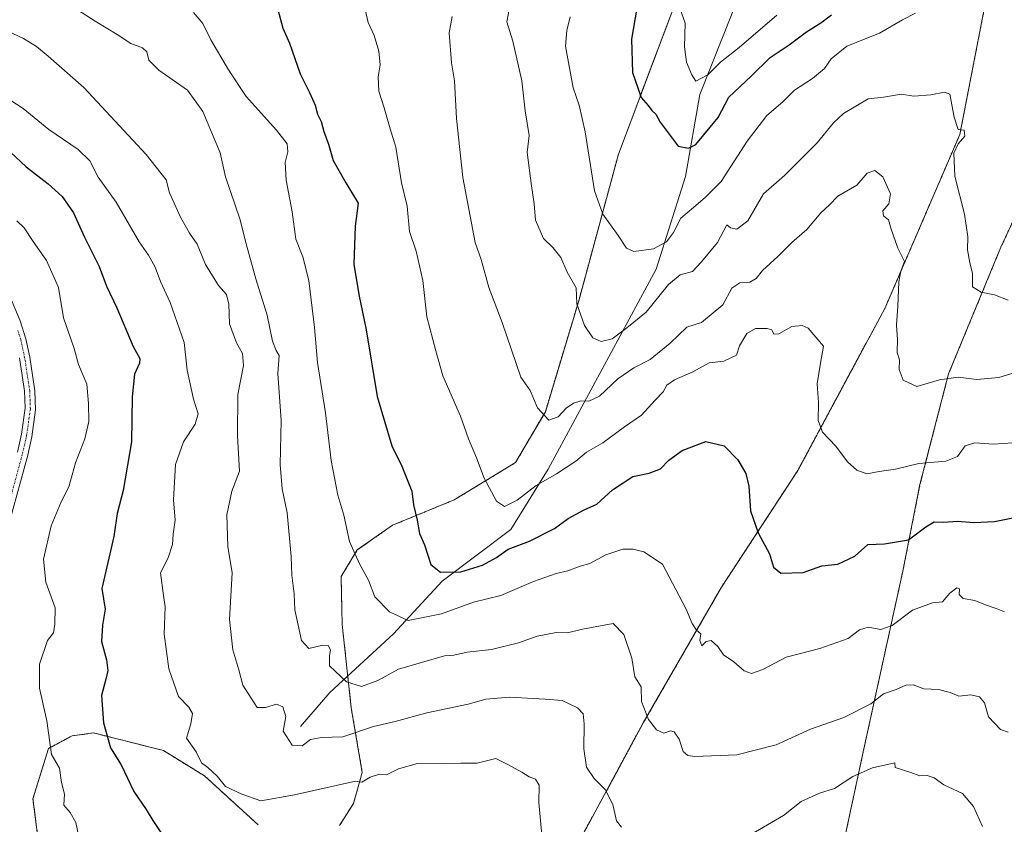
# Model space of a CAD drawing. Units: metres. Extents: x 631755 to 635233, y 4706547 to 4708926.
# Drawn here: x 632146 to 632408, y 4707807 to 4708021 of the extents above; entities that cross this region are included whole.
import ezdxf

# ---------------------------------------------------------------- set-up
doc = ezdxf.new("R2010")
doc.units = ezdxf.units.M
doc.header["$MEASUREMENT"] = 0
doc.linetypes.add('TRAZO_Y_PUNTO', pattern=[1, 0.5, -0.25, 0, -0.25])
doc.linetypes.add('TRAZOS', pattern=[0.75, 0.5, -0.25])
for name, color, linetype, lineweight in [('Arbolado forestal', 92, 'TRAZOS', 0), ('Arbolado forestal CxS', 92, 'Continuous', 0), ('Camino', 19, 'Continuous', 0), ('Camino Cxs', 19, 'Continuous', 0), ('Camino eje', 39, 'TRAZO_Y_PUNTO', 13), ('Corriente natural lineal', 142, 'Continuous', 13), ('Curva de nivel maestra', 36, 'Continuous', 30), ('Curva de nivel normal', 36, 'Continuous', 0)]:
    doc.layers.add(name, color=color, linetype=linetype, lineweight=lineweight)

# ---------------------------------------------------------------- blocks, each defined once
blk = doc.blocks.new('*U185')
at = {"layer": 'Curva de nivel normal', "color": 36, "linetype": 'Continuous', "lineweight": 0}
blk.add_polyline3d([(632237.9, 4708024.1, 570), (632238.78, 4708020.28, 570), (632240.31, 4708016.87, 570), (632241.55, 4708012.64, 570), (632241.97, 4708009.05, 570), (632241.44, 4708005.88, 570), (632241.55, 4708002.09, 570), (632243.05, 4707997.64, 570), (632244.58, 4707992.03, 570), (632246.07, 4707987.16, 570), (632247.64, 4707977.7, 570), (632249.09, 4707971.46, 570), (632249.72, 4707964.78, 570), (632251.49, 4707959.53, 570), (632253.28, 4707951.78, 570), (632254.38, 4707942.09, 570), (632256.71, 4707933.09, 570), (632258.61, 4707926.42, 570), (632263.25, 4707915.71, 570), (632265.38, 4707909.64, 570), (632267.58, 4707904.65, 570), (632269.55, 4707899.25, 570), (632272.83, 4707893.08, 570), (632274.94, 4707891.64, 570), (632278.33, 4707893.34, 570), (632283.36, 4707897.26, 570), (632288.82, 4707900.35, 570), (632293.91, 4707903.76, 570), (632296.75, 4707906.09, 570), (632301.09, 4707908.64, 570), (632306.91, 4707912.85, 570), (632311.36, 4707915.91, 570), (632315.03, 4707919.98, 570), (632317.14, 4707922.16, 570), (632318.14, 4707923.94, 570), (632320.14, 4707925.37, 570), (632325.03, 4707927.5, 570), (632329.33, 4707929.84, 570), (632333.23, 4707930.32, 570), (632336.6, 4707931.9, 570), (632337.45, 4707934.4, 570), (632339.38, 4707937.68, 570), (632341.71, 4707938.98, 570), (632344.82, 4707939, 570), (632346.05, 4707938.6, 570), (632346.57, 4707937.46, 570), (632347.88, 4707937.57, 570), (632351.36, 4707939.49, 570), (632354.12, 4707939.76, 570), (632355.66, 4707939.1, 570), (632359.79, 4707934.32, 570), (632358.92, 4707929.73, 570), (632358.09, 4707924.31, 570), (632358.44, 4707919.3, 570), (632358.36, 4707914.56, 570), (632359.48, 4707911.41, 570), (632362.99, 4707907.72, 570), (632366.16, 4707903.56, 570), (632368.57, 4707901.3, 570), (632371.29, 4707900.35, 570), (632374.54, 4707900.94, 570), (632378.85, 4707901.58, 570), (632385.1, 4707903.08, 570), (632392.25, 4707903.7, 570), (632395.36, 4707904.99, 570), (632397.36, 4707907.78, 570), (632399.99, 4707908.62, 570), (632404.89, 4707908.21, 570), (632410.04, 4707908.6, 570)], dxfattribs=at)
blk = doc.blocks.new('*U187')
at = {"layer": 'Curva de nivel normal', "color": 36, "linetype": 'Continuous', "lineweight": 0}
for points in [[(632143.05, 4708018.04, 590), (632147.21, 4708016.08, 590), (632150.59, 4708013.91, 590), (632153.71, 4708011.39, 590), (632163.19, 4708003.05, 590), (632179.76, 4707985.26, 590), (632185.08, 4707978.49, 590), (632186, 4707975.07, 590), (632188.85, 4707968.59, 590), (632191.24, 4707964.31, 590), (632193.33, 4707961.4, 590), (632195.52, 4707956, 590), (632198.97, 4707950.4, 590), (632201.1, 4707948, 590), (632201.69, 4707945.44, 590), (632201.9, 4707940.22, 590), (632203.75, 4707935.16, 590), (632205.4, 4707932.34, 590), (632205.67, 4707929.13, 590), (632204.12, 4707921.42, 590), (632204.05, 4707910.42, 590), (632204.56, 4707901.09, 590), (632202.51, 4707895.76, 590), (632201.24, 4707889.42, 590), (632201.45, 4707881.09, 590), (632202.63, 4707874.08, 590), (632201.88, 4707861.62, 590), (632202.78, 4707853.63, 590), (632204.35, 4707848.3, 590), (632205.42, 4707844.18, 590), (632207.63, 4707840.75, 590), (632209.24, 4707838.3, 590), (632211.51, 4707838.24, 590), (632214.44, 4707839.16, 590), (632216.1, 4707838.47, 590), (632216.89, 4707835.87, 590), (632216.19, 4707831.97, 590), (632218.57, 4707828.26, 590), (632221.25, 4707828.06, 590), (632223.46, 4707829.79, 590), (632226.32, 4707830.32, 590), (632232.05, 4707830.5, 590), (632240.19, 4707833.18, 590), (632245.96, 4707834.5, 590), (632254.35, 4707836.86, 590), (632265.35, 4707839.18, 590), (632270.02, 4707840.44, 590), (632276.35, 4707840.97, 590), (632285.77, 4707840.44, 590), (632290.34, 4707840.09, 590), (632294.41, 4707838.14, 590), (632295.86, 4707836.59, 590), (632296.19, 4707833.92, 590), (632296.04, 4707827.24, 590), (632296.78, 4707822.37, 590), (632298.83, 4707819.36, 590), (632301.73, 4707816.46, 590), (632303.73, 4707812.46, 590), (632304.78, 4707808.17, 590), (632306.1, 4707806.5, 590)], [(632340.59, 4707804.59, 590), (632349.09, 4707809.6, 590), (632353.84, 4707813.32, 590), (632358.7, 4707815.48, 590), (632362.69, 4707816.73, 590), (632367.54, 4707819.94, 590), (632372.81, 4707822.26, 590), (632378.68, 4707823.56, 590), (632378.78, 4707822.35, 590), (632382.96, 4707821.02, 590), (632385.36, 4707820.12, 590), (632387.32, 4707820.16, 590), (632389.14, 4707819.57, 590), (632391.75, 4707817.71, 590), (632396.69, 4707815.39, 590), (632399.62, 4707811.92, 590), (632401.96, 4707806.68, 590)]]:
    blk.add_polyline3d(points, dxfattribs=at)
blk = doc.blocks.new('*U189')
at = {"layer": 'Curva de nivel normal', "color": 36, "linetype": 'Continuous', "lineweight": 0}
blk.add_polyline3d([(632139.89, 4708002.09, 595), (632147.04, 4707997.45, 595), (632153.89, 4707991.9, 595), (632161.72, 4707986.57, 595), (632164.79, 4707983.57, 595), (632167, 4707979.18, 595), (632171.76, 4707972.52, 595), (632177.93, 4707962.01, 595), (632180.38, 4707958.46, 595), (632182.16, 4707955.24, 595), (632183.57, 4707951.49, 595), (632186.1, 4707945.88, 595), (632189.82, 4707935.24, 595), (632190.7, 4707927.94, 595), (632192.37, 4707920.18, 595), (632193.57, 4707916.28, 595), (632192.79, 4707913.54, 595), (632189.69, 4707908.89, 595), (632187.59, 4707902.87, 595), (632187.07, 4707893.42, 595), (632187.46, 4707888.09, 595), (632186.92, 4707884.37, 595), (632186.79, 4707881.54, 595), (632185.6, 4707878.04, 595), (632183.58, 4707874.09, 595), (632184.35, 4707868.06, 595), (632184.84, 4707864.99, 595), (632184.53, 4707857.76, 595), (632185.79, 4707848.58, 595), (632188.36, 4707841.15, 595), (632191.07, 4707838.32, 595), (632192.05, 4707836.64, 595), (632191.67, 4707833.88, 595), (632190.52, 4707830.12, 595), (632193.07, 4707826.46, 595), (632194.47, 4707823.53, 595), (632196.18, 4707822.33, 595), (632198.62, 4707820, 595), (632200.87, 4707817.24, 595), (632205.17, 4707815.22, 595), (632210.22, 4707813.42, 595), (632219.22, 4707815.04, 595), (632235.35, 4707818.66, 595), (632237.05, 4707818.45, 595), (632239.29, 4707819.75, 595), (632241.79, 4707820.51, 595), (632243.67, 4707820.36, 595), (632246.85, 4707822, 595), (632251.89, 4707823.42, 595), (632258.68, 4707823.26, 595), (632263.35, 4707823.47, 595), (632267.68, 4707823.48, 595), (632272.68, 4707824.67, 595), (632275.83, 4707823.14, 595), (632279.6, 4707821.09, 595), (632281.5, 4707819.8, 595), (632283.22, 4707819.19, 595), (632284.23, 4707817.63, 595), (632284.12, 4707813.04, 595), (632284.94, 4707804.41, 595)], dxfattribs=at)
blk = doc.blocks.new('*U190')
at = {"layer": 'Curva de nivel normal', "color": 36, "linetype": 'Continuous', "lineweight": 0}
blk.add_polyline3d([(632145.38, 4707967.61, 605), (632147.36, 4707965.75, 605), (632149.73, 4707962.06, 605), (632153.32, 4707957.01, 605), (632156.48, 4707949.84, 605), (632157.82, 4707941.79, 605), (632160.61, 4707933.7, 605), (632161.8, 4707929.41, 605), (632163.99, 4707924.22, 605), (632164.41, 4707919.04, 605), (632164.54, 4707914.24, 605), (632163.46, 4707909.65, 605), (632161, 4707903.32, 605), (632159.26, 4707896.89, 605), (632157.2, 4707892.9, 605), (632154.53, 4707886.52, 605), (632152.51, 4707877.72, 605), (632153.14, 4707871.53, 605), (632155.6, 4707864.75, 605), (632155.52, 4707860.39, 605), (632155.1, 4707858.07, 605), (632153.54, 4707856.08, 605), (632151.46, 4707849.75, 605), (632151.43, 4707843.41, 605), (632153.4, 4707834.75, 605), (632154.64, 4707825.76, 605), (632156.75, 4707822.12, 605), (632157.26, 4707818.3, 605), (632158.1, 4707815.25, 605), (632157.86, 4707812.27, 605), (632159.57, 4707810.32, 605), (632161.04, 4707807.71, 605), (632161.85, 4707803.86, 605)], dxfattribs=at)
blk = doc.blocks.new('*U214')
at = {"layer": 'Curva de nivel normal', "color": 36, "linetype": 'Continuous', "lineweight": 0}
blk.add_polyline3d([(632156.8, 4708026.81, 585), (632166.25, 4708020.68, 585), (632172.04, 4708017.13, 585), (632175.68, 4708014.68, 585), (632178.83, 4708013.58, 585), (632179.96, 4708012.48, 585), (632180.46, 4708010.26, 585), (632183.14, 4708007.63, 585), (632190.72, 4708002.36, 585), (632194.78, 4707996.61, 585), (632199.43, 4707985.7, 585), (632200.89, 4707979.3, 585), (632204.68, 4707968.09, 585), (632206.32, 4707961.48, 585), (632208.92, 4707952.18, 585), (632211.92, 4707942.53, 585), (632213.33, 4707935.65, 585), (632214.3, 4707933.15, 585), (632215.07, 4707931.81, 585), (632214.79, 4707927.06, 585), (632215.66, 4707914.52, 585), (632215.33, 4707902.88, 585), (632215.86, 4707896.35, 585), (632217.2, 4707890, 585), (632218.29, 4707878.4, 585), (632218.44, 4707873.43, 585), (632219.12, 4707868.44, 585), (632219.28, 4707864.24, 585), (632221.04, 4707856.1, 585), (632223.01, 4707853.94, 585), (632226.68, 4707854.84, 585), (632228.17, 4707854.76, 585), (632228.75, 4707853.59, 585), (632228.49, 4707851.97, 585), (632228.46, 4707849.3, 585), (632232.97, 4707845.04, 585), (632236.97, 4707843.86, 585), (632241.36, 4707845.43, 585), (632246.78, 4707848.45, 585), (632259.02, 4707851.96, 585), (632261.53, 4707852.13, 585), (632265.07, 4707852.96, 585), (632271.53, 4707853.64, 585), (632278.68, 4707855.48, 585), (632283.68, 4707857.26, 585), (632288.68, 4707858.18, 585), (632291.68, 4707858.12, 585), (632295.68, 4707859.08, 585), (632303.87, 4707860.61, 585), (632306.7, 4707857.69, 585), (632308.86, 4707851.4, 585), (632309.64, 4707846.41, 585), (632311.32, 4707843.75, 585), (632311.4, 4707839.84, 585), (632313.26, 4707835.1, 585), (632315.36, 4707832.33, 585), (632317.36, 4707831.42, 585), (632319.12, 4707832.08, 585), (632320.08, 4707831.82, 585), (632321.4, 4707829.85, 585), (632322.42, 4707826.61, 585), (632323.69, 4707825.5, 585), (632325.54, 4707825.28, 585), (632336.69, 4707825.64, 585), (632347.17, 4707828.35, 585), (632356.26, 4707832.5, 585), (632365.17, 4707835.58, 585), (632372.36, 4707839.23, 585), (632375.69, 4707841.91, 585), (632379.09, 4707843.08, 585), (632381.62, 4707844.24, 585), (632383.56, 4707844.32, 585), (632386.44, 4707843.26, 585), (632390.35, 4707843.07, 585), (632393.39, 4707842.23, 585), (632395.71, 4707841.25, 585), (632398.93, 4707841.61, 585), (632401.22, 4707841.1, 585), (632402.51, 4707839.53, 585), (632403.6, 4707835.77, 585), (632406.74, 4707832.46, 585), (632408.82, 4707831.7, 585)], dxfattribs=at)
blk = doc.blocks.new('*U217')
at = {"layer": 'Curva de nivel normal', "color": 36, "linetype": 'Continuous', "lineweight": 0}
blk.add_polyline3d([(632384.18, 4708022.8, 555), (632380.72, 4708021.02, 555), (632374.6, 4708017.46, 555), (632365.97, 4708014.02, 555), (632361.75, 4708010.67, 555), (632359.99, 4708008.06, 555), (632356.85, 4708005.4, 555), (632352.03, 4708002.28, 555), (632348.92, 4707999.23, 555), (632344.72, 4707995.63, 555), (632339.48, 4707988.76, 555), (632332.56, 4707978.09, 555), (632328.38, 4707973.91, 555), (632325.18, 4707971.12, 555), (632321.8, 4707968.28, 555), (632319.92, 4707964.52, 555), (632318.02, 4707962.05, 555), (632314.54, 4707960.12, 555), (632309.38, 4707959.43, 555), (632307.36, 4707960.36, 555), (632305.16, 4707963.71, 555), (632301.11, 4707969.4, 555), (632298.86, 4707975.6, 555), (632296.43, 4707991.24, 555), (632294.86, 4707998.37, 555), (632293.23, 4708002.98, 555), (632291.19, 4708013.97, 555), (632291.52, 4708018.15, 555), (632292.46, 4708021.8, 555)], dxfattribs=at)
blk = doc.blocks.new('*U222')
at = {"layer": 'Curva de nivel normal', "color": 36, "linetype": 'Continuous', "lineweight": 0}
blk.add_polyline3d([(632261.08, 4708021.94, 565), (632260.3, 4708017.56, 565), (632260.9, 4708009.55, 565), (632261.7, 4708004.77, 565), (632262.21, 4707994.76, 565), (632263.94, 4707979.09, 565), (632267.22, 4707961.85, 565), (632268.77, 4707957.36, 565), (632270.79, 4707949.92, 565), (632274.35, 4707940.58, 565), (632279.33, 4707926.06, 565), (632281.76, 4707922.53, 565), (632283.74, 4707917.92, 565), (632286.74, 4707914.62, 565), (632289.28, 4707915.48, 565), (632291.35, 4707917.81, 565), (632293.34, 4707919.11, 565), (632295.3, 4707919.78, 565), (632297.4, 4707919.64, 565), (632300.27, 4707921, 565), (632305.08, 4707925.62, 565), (632309.36, 4707928.52, 565), (632313.69, 4707930.73, 565), (632319.03, 4707935.12, 565), (632323.44, 4707939.34, 565), (632327.34, 4707940.55, 565), (632333.03, 4707945.24, 565), (632335.36, 4707949.66, 565), (632337.53, 4707951.12, 565), (632340.15, 4707951.3, 565), (632341.9, 4707952.26, 565), (632343.54, 4707954.42, 565), (632347.61, 4707958.09, 565), (632351.31, 4707961.88, 565), (632355.32, 4707965.29, 565), (632359.03, 4707969.68, 565), (632361.24, 4707971.76, 565), (632363.54, 4707974.13, 565), (632368.57, 4707977.09, 565), (632371.36, 4707980.23, 565), (632373.38, 4707980.96, 565), (632375.56, 4707979.28, 565), (632377.53, 4707974.76, 565), (632377.1, 4707972.09, 565), (632375.51, 4707970.21, 565), (632375.65, 4707968.9, 565), (632377.03, 4707967.88, 565), (632377.69, 4707965.38, 565), (632379.47, 4707960.34, 565), (632381.25, 4707956.82, 565), (632380.3, 4707954.26, 565), (632379.73, 4707951.35, 565), (632379.54, 4707944.94, 565), (632379.17, 4707939.87, 565), (632379.38, 4707936.02, 565), (632379.3, 4707932.57, 565), (632379.93, 4707930.67, 565), (632379.89, 4707928.09, 565), (632380.93, 4707925.28, 565), (632384.54, 4707923.61, 565), (632390.58, 4707925.34, 565), (632395.5, 4707926.03, 565), (632400.48, 4707925.47, 565), (632406.3, 4707925.96, 565), (632415, 4707928.62, 565)], dxfattribs=at)
blk = doc.blocks.new('*U228')
at = {"layer": 'Curva de nivel maestra', "color": 36, "linetype": 'Continuous', "lineweight": 30}
blk.add_polyline3d([(632214.76, 4708023.77, 575), (632216.08, 4708018.81, 575), (632217.87, 4708014.85, 575), (632220.66, 4708006.66, 575), (632223.17, 4708001.66, 575), (632224.67, 4707998.31, 575), (632225.32, 4707995.95, 575), (632226.31, 4707993.96, 575), (632226.98, 4707991.37, 575), (632228.19, 4707988, 575), (632229.43, 4707983.66, 575), (632232.86, 4707977.7, 575), (632236.12, 4707972.26, 575), (632235.31, 4707966.16, 575), (632234.96, 4707956.08, 575), (632236.28, 4707948.02, 575), (632238.2, 4707938.6, 575), (632241.14, 4707920.88, 575), (632245.03, 4707907.77, 575), (632247.67, 4707902.41, 575), (632250.39, 4707895.74, 575), (632250.83, 4707892.09, 575), (632251.8, 4707888.09, 575), (632252.36, 4707884.48, 575), (632253.7, 4707881.51, 575), (632255.4, 4707876.28, 575), (632258.02, 4707874.24, 575), (632263.4, 4707874.28, 575), (632269.18, 4707876.06, 575), (632272.86, 4707878.16, 575), (632275.96, 4707880.37, 575), (632281.66, 4707882.49, 575), (632288.26, 4707885.8, 575), (632291.86, 4707888.48, 575), (632296.12, 4707890.83, 575), (632299.54, 4707892.3, 575), (632303.68, 4707896.1, 575), (632309.08, 4707899.67, 575), (632313.46, 4707900.57, 575), (632316.48, 4707901.68, 575), (632318.69, 4707904.03, 575), (632322.17, 4707906.58, 575), (632328.51, 4707908.96, 575), (632333.36, 4707907.76, 575), (632337.01, 4707904.1, 575), (632339.12, 4707900.42, 575), (632339.87, 4707897.09, 575), (632340.33, 4707890.55, 575), (632342.4, 4707884.69, 575), (632345.39, 4707879.12, 575), (632346.5, 4707875.52, 575), (632348.45, 4707873.99, 575), (632354.35, 4707874.1, 575), (632359.28, 4707875.88, 575), (632363.55, 4707876.34, 575), (632368.11, 4707878.46, 575), (632371.55, 4707881.62, 575), (632375.95, 4707881.79, 575), (632382.37, 4707882.82, 575), (632386.9, 4707886.31, 575), (632389.16, 4707887.58, 575), (632391.64, 4707887.5, 575), (632395.33, 4707887.78, 575), (632399.69, 4707887.41, 575), (632405.19, 4707887.73, 575), (632410.02, 4707888.66, 575)], dxfattribs=at)
blk = doc.blocks.new('*U241')
at = {"layer": 'Curva de nivel maestra', "color": 36, "linetype": 'Continuous', "lineweight": 30}
blk.add_polyline3d([(632310.16, 4708024.1, 550), (632308.72, 4708015.91, 550), (632309.04, 4708006.99, 550), (632311.28, 4708000.38, 550), (632313.13, 4707998.26, 550), (632314.11, 4707996.91, 550), (632315.21, 4707995.94, 550), (632316.35, 4707993.78, 550), (632319.01, 4707990.28, 550), (632321.1, 4707987.46, 550), (632323.88, 4707986.94, 550), (632325.8, 4707987.85, 550), (632331.75, 4707995.09, 550), (632334.57, 4708000.5, 550), (632340.49, 4708006.01, 550), (632345.55, 4708011, 550), (632350.67, 4708014.34, 550), (632355.27, 4708017.83, 550), (632359.03, 4708020.17, 550), (632361.87, 4708022.36, 550)], dxfattribs=at)
blk = doc.blocks.new('*U242')
at = {"layer": 'Curva de nivel maestra', "color": 36, "linetype": 'Continuous', "lineweight": 30}
blk.add_polyline3d([(632143.72, 4707985.81, 600), (632147.86, 4707981.94, 600), (632153.72, 4707977.47, 600), (632157.47, 4707974.02, 600), (632160.42, 4707969.71, 600), (632163.37, 4707963.26, 600), (632167.32, 4707955.47, 600), (632169.2, 4707950.21, 600), (632171.93, 4707944.45, 600), (632176.34, 4707934.24, 600), (632178.05, 4707931, 600), (632178.03, 4707929.76, 600), (632176.7, 4707926.86, 600), (632176.05, 4707920.81, 600), (632175.87, 4707908.88, 600), (632173.62, 4707895.95, 600), (632172.02, 4707889.79, 600), (632171.21, 4707883.68, 600), (632168, 4707869.88, 600), (632168.9, 4707864.42, 600), (632168.12, 4707860.1, 600), (632167.86, 4707855.84, 600), (632169.22, 4707850.91, 600), (632169.6, 4707848.12, 600), (632169.08, 4707845.76, 600), (632167.89, 4707841.48, 600), (632168.4, 4707834.22, 600), (632170.25, 4707827.57, 600), (632173.08, 4707823.04, 600), (632176.47, 4707815.93, 600), (632179.8, 4707811.2, 600), (632181.51, 4707808.22, 600), (632185.48, 4707802.32, 600)], dxfattribs=at)

msp = doc.modelspace()

# ---------------------------------------------------------------- linework, layer by layer
at = {"layer": 'Arbolado forestal', "color": 92, "linetype": 'TRAZOS', "lineweight": 0}
for points in [[(632233.34, 4707846.65, 584.72), (632231.85, 4707860.33, 582.92), (632231.56, 4707873.04, 581.92), (632235.85, 4707880.13, 579.7), (632245.23, 4707886.7, 576.71), (632261.6, 4707893.43, 572.75), (632277.89, 4707903.33, 568.13), (632285.84, 4707916.87, 564.9), (632294.7, 4707946.31, 559.81), (632305.26, 4707985.33, 552.51), (632320.24, 4708025.09, 545.15), (632334.22, 4708052.74, 538.6), (632350.5, 4708091.26, 532.02)], [(632233.34, 4707846.65, 584.72), (632231.85, 4707860.33, 582.92), (632231.56, 4707873.04, 581.92), (632235.85, 4707880.13, 579.7), (632245.23, 4707886.7, 576.71), (632261.6, 4707893.43, 572.75), (632277.89, 4707903.33, 568.13), (632285.84, 4707916.87, 564.9), (632294.7, 4707946.31, 559.81), (632305.26, 4707985.33, 552.51), (632320.24, 4708025.09, 545.15), (632334.22, 4708052.74, 538.6), (632350.5, 4708091.26, 532.02)], [(632405.66, 4708040.38, 552.39), (632395.99, 4707990.57, 559.76), (632376.07, 4707944.34, 565.87), (632352.91, 4707901.22, 571.71), (632332.64, 4707870.24, 577.88), (632311.86, 4707834.17, 585.34), (632294.79, 4707802.63, 592.82)], [(632405.66, 4708040.38, 552.39), (632395.99, 4707990.57, 559.76), (632376.07, 4707944.34, 565.87), (632352.91, 4707901.22, 571.71), (632332.64, 4707870.24, 577.88), (632311.86, 4707834.17, 585.34), (632294.79, 4707802.63, 592.82)], [(632417.74, 4707759.65, 589.21), (632400.99, 4707742.1, 594.01), (632387.51, 4707720.18, 599.75), (632377.68, 4707705.33, 603.82), (632369.53, 4707700.7, 604.97), (632360.55, 4707704.31, 607.15), (632353.16, 4707721.94, 607.71), (632357.09, 4707744.92, 605.39), (632360.7, 4707781.88, 598.74), (632370.47, 4707827.24, 588.37), (632380.83, 4707874.52, 576.82), (632385.39, 4707897.51, 571.59), (632392.98, 4707926.92, 564.75), (632406.87, 4707960.56, 557.88), (632421.98, 4707993.06, 552.87)], [(632417.74, 4707759.65, 589.21), (632400.99, 4707742.1, 594.01), (632387.51, 4707720.18, 599.75), (632377.68, 4707705.33, 603.82), (632369.53, 4707700.7, 604.97), (632360.55, 4707704.31, 607.15), (632353.16, 4707721.94, 607.71), (632357.09, 4707744.92, 605.39), (632360.7, 4707781.88, 598.74), (632370.47, 4707827.24, 588.37), (632380.83, 4707874.52, 576.82), (632385.39, 4707897.51, 571.59), (632392.98, 4707926.92, 564.75), (632406.87, 4707960.56, 557.88), (632421.98, 4707993.06, 552.87)], [(632231.16, 4707806.91, 598.74), (632234.84, 4707812.72, 596.84), (632237.19, 4707821.03, 594.05), (632234.26, 4707838.13, 587.02), (632233.34, 4707846.65, 584.72)], [(632231.16, 4707806.91, 598.74), (632234.84, 4707812.72, 596.84), (632237.19, 4707821.03, 594.05), (632234.26, 4707838.13, 587.02), (632233.34, 4707846.65, 584.72)], [(632151.98, 4707796.22, 608.5), (632149.68, 4707813.96, 607.21), (632153.82, 4707827.41, 605.02), (632160.09, 4707830.73, 602.99), (632165.8, 4707831.5, 601.09), (632184.33, 4707826.83, 596.72), (632195.28, 4707820.08, 595.45), (632209.55, 4707807.06, 596.3)], [(632151.98, 4707796.22, 608.5), (632149.68, 4707813.96, 607.21), (632153.82, 4707827.41, 605.02), (632160.09, 4707830.73, 602.99), (632165.8, 4707831.5, 601.09), (632184.33, 4707826.83, 596.72), (632195.28, 4707820.08, 595.45), (632209.55, 4707807.06, 596.3)]]:
    msp.add_polyline3d(points, dxfattribs=at)
at = {"layer": 'Arbolado forestal CxS', "color": 92, "linetype": 'Continuous', "lineweight": 0}
for points in [[(632294.79, 4707802.63, 592.82), (632311.86, 4707834.17, 585.34), (632332.64, 4707870.24, 577.88), (632352.91, 4707901.22, 571.71), (632376.07, 4707944.34, 565.87), (632395.99, 4707990.57, 559.76), (632405.66, 4708040.37, 552.39)], [(632405.66, 4708040.37, 552.39), (632395.99, 4707990.57, 559.76), (632376.07, 4707944.34, 565.87), (632352.91, 4707901.22, 571.71), (632332.64, 4707870.24, 577.88), (632311.86, 4707834.17, 585.34), (632294.79, 4707802.63, 592.82)], [(632320.24, 4708025.09, 545.15), (632305.26, 4707985.33, 552.51), (632294.7, 4707946.31, 559.81), (632285.84, 4707916.87, 564.9), (632277.89, 4707903.33, 568.13), (632261.6, 4707893.43, 572.75), (632245.23, 4707886.7, 576.71), (632235.85, 4707880.13, 579.7), (632231.56, 4707873.04, 581.92), (632231.85, 4707860.33, 582.92), (632234.26, 4707838.13, 587.02), (632237.19, 4707821.03, 594.05), (632234.84, 4707812.72, 596.84), (632231.16, 4707806.91, 598.74)], [(632231.16, 4707806.91, 598.74), (632234.84, 4707812.72, 596.84), (632237.19, 4707821.03, 594.05), (632234.26, 4707838.13, 587.02), (632231.85, 4707860.33, 582.92), (632231.56, 4707873.04, 581.92), (632235.85, 4707880.13, 579.7), (632245.23, 4707886.7, 576.71), (632261.6, 4707893.43, 572.75), (632277.89, 4707903.33, 568.13), (632285.84, 4707916.87, 564.9), (632294.7, 4707946.31, 559.81), (632305.26, 4707985.33, 552.51), (632320.24, 4708025.09, 545.15)], [(632421.98, 4707993.06, 552.87), (632406.87, 4707960.56, 557.88), (632392.98, 4707926.92, 564.75), (632385.39, 4707897.51, 571.59), (632380.83, 4707874.52, 576.82), (632370.47, 4707827.24, 588.37), (632360.7, 4707781.88, 598.74), (632357.09, 4707744.92, 605.39), (632353.16, 4707721.94, 607.71), (632360.55, 4707704.31, 607.15), (632369.53, 4707700.7, 604.97), (632377.68, 4707705.33, 603.82), (632387.51, 4707720.18, 599.75), (632400.99, 4707742.1, 594.01), (632417.74, 4707759.65, 589.22)], [(632417.74, 4707759.65, 589.22), (632400.99, 4707742.1, 594.01), (632387.51, 4707720.18, 599.75), (632377.68, 4707705.33, 603.82), (632369.53, 4707700.7, 604.97), (632360.55, 4707704.31, 607.15), (632353.16, 4707721.94, 607.71), (632357.09, 4707744.92, 605.39), (632360.7, 4707781.88, 598.74), (632370.47, 4707827.24, 588.37), (632380.83, 4707874.52, 576.82), (632385.39, 4707897.51, 571.59), (632392.98, 4707926.92, 564.75), (632406.87, 4707960.56, 557.88), (632421.98, 4707993.06, 552.87)], [(632209.55, 4707807.06, 596.3), (632195.28, 4707820.08, 595.45), (632184.33, 4707826.83, 596.72), (632165.8, 4707831.49, 601.09), (632160.1, 4707830.73, 602.99), (632153.82, 4707827.41, 605.02), (632149.68, 4707813.96, 607.21), (632151.98, 4707796.22, 608.5)], [(632151.98, 4707796.22, 608.5), (632149.68, 4707813.96, 607.21), (632153.82, 4707827.41, 605.02), (632160.1, 4707830.73, 602.99), (632165.8, 4707831.49, 601.09), (632184.33, 4707826.83, 596.72), (632195.28, 4707820.08, 595.45), (632209.55, 4707807.06, 596.3)]]:
    msp.add_polyline3d(points, dxfattribs=at)
at = {"layer": 'Camino', "color": 19, "linetype": 'Continuous', "lineweight": 0}
for points in [[(632142.05, 4707951.15, 608.65), (632146.32, 4707941, 608.88), (632147.8, 4707936.22, 608.78), (632148.85, 4707931.33, 608.67), (632150.22, 4707922.4, 609.05), (632150.4, 4707917.4, 609.15), (632149.39, 4707910.22, 609.1), (632148.28, 4707905.33, 608.93), (632143.44, 4707887.61, 608.59)], [(632145.55, 4707906.16, 609.41), (632146.63, 4707910.91, 609.41), (632147.6, 4707917.79, 609.53), (632147.43, 4707922.45, 609.32), (632146.09, 4707931.18, 609.19)]]:
    msp.add_polyline3d(points, dxfattribs=at)
at = {"layer": 'Camino Cxs', "color": 19, "linetype": 'Continuous', "lineweight": 0}
for points in [[(632142.05, 4707951.15, 608.65), (632146.32, 4707941, 608.88), (632147.8, 4707936.22, 608.78), (632148.85, 4707931.33, 608.67), (632150.22, 4707922.4, 609.05), (632150.4, 4707917.4, 609.15), (632149.39, 4707910.22, 609.1), (632148.28, 4707905.33, 608.93), (632143.44, 4707887.61, 608.59)], [(632145.55, 4707906.16, 609.41), (632146.63, 4707910.91, 609.41), (632147.6, 4707917.79, 609.53), (632147.43, 4707922.45, 609.32), (632146.09, 4707931.18, 609.19)]]:
    msp.add_polyline3d(points, dxfattribs=at)
at = {"layer": 'Camino eje', "color": 39, "linetype": 'TRAZO_Y_PUNTO', "lineweight": 13}
msp.add_polyline3d([(632142.09, 4707888.06, 608.83), (632146.92, 4707905.75, 609.01), (632148.01, 4707910.57, 609.25), (632149, 4707917.6, 609.34), (632148.83, 4707922.43, 609.19), (632147.47, 4707931.26, 608.89), (632146.44, 4707936.06, 609.01), (632145.7, 4707938.45, 609.13)], dxfattribs=at)
at = {"layer": 'Corriente natural lineal', "color": 142, "linetype": 'Continuous', "lineweight": 13}
msp.add_polyline3d([(632220.78, 4707833.25, 588.25), (632228.53, 4707842.21, 586.19), (632245.47, 4707857.86, 581.17), (632258.4, 4707871.83, 576), (632276.66, 4707885.55, 572.81), (632286.58, 4707901.63, 568.77), (632315.27, 4707954.77, 556.95), (632323.1, 4707979.38, 551.64), (632326.86, 4708001.16, 545.63), (632350.13, 4708059.61, 535.05)], dxfattribs=at)
at = {"layer": 'Curva de nivel normal', "color": 36, "linetype": 'Continuous', "lineweight": 0}
for points in [[(632276.79, 4708026.66, 560), (632275.58, 4708020.44, 560), (632277.21, 4708015.36, 560), (632279.55, 4708004.77, 560), (632280.46, 4707996.83, 560), (632281.54, 4707990.28, 560), (632280.99, 4707985.74, 560), (632282.15, 4707976.92, 560), (632282.89, 4707972.09, 560), (632283.19, 4707967.76, 560), (632285.35, 4707962.88, 560), (632287.86, 4707960.47, 560), (632289.96, 4707957.83, 560), (632291.66, 4707953.94, 560), (632294.06, 4707949.78, 560), (632294.22, 4707945.53, 560), (632296.28, 4707939.81, 560), (632298.48, 4707936.48, 560), (632300.7, 4707935.53, 560), (632303.56, 4707936.24, 560), (632307.51, 4707939.16, 560), (632312.66, 4707943.3, 560), (632318.52, 4707950.66, 560), (632321.69, 4707953.2, 560), (632324.9, 4707954.13, 560), (632327.35, 4707956.72, 560), (632331.62, 4707961.84, 560), (632334.08, 4707966.56, 560), (632335.02, 4707965.75, 560), (632336.7, 4707965.42, 560), (632339.61, 4707967.57, 560), (632343.77, 4707974.75, 560), (632349.42, 4707979.66, 560), (632358.05, 4707988.36, 560), (632362.37, 4707993.67, 560), (632365.1, 4707996.1, 560), (632371.61, 4708000.03, 560), (632375.69, 4708000.49, 560), (632380.46, 4708001.26, 560), (632383.73, 4708000.7, 560), (632388.26, 4708001.06, 560), (632391.94, 4708001.77, 560), (632393.3, 4708001.22, 560), (632394.48, 4707995.12, 560), (632395.52, 4707991.86, 560), (632397.12, 4707991.65, 560), (632397.28, 4707990.11, 560), (632395.57, 4707988.1, 560), (632394.4, 4707985.54, 560), (632394.67, 4707979.5, 560), (632397.26, 4707969.33, 560), (632398.07, 4707963.32, 560), (632397.97, 4707959.9, 560), (632398.61, 4707956.42, 560), (632399.3, 4707953.65, 560), (632399.32, 4707950.08, 560), (632401.62, 4707948.62, 560), (632405.17, 4707947.89, 560), (632408.81, 4707946.52, 560)], [(632320.54, 4708027.22, 545), (632322.95, 4708020.1, 545), (632322.85, 4708013.86, 545), (632323.33, 4708009.79, 545), (632324.76, 4708006.36, 545), (632325.84, 4708004.67, 545), (632329.01, 4708006.41, 545), (632332.34, 4708009.77, 545), (632337.3, 4708013.68, 545), (632347.39, 4708022.24, 545)], [(632192.33, 4708022.95, 580), (632194.79, 4708020.05, 580), (632196.91, 4708015.7, 580), (632201.64, 4708007.73, 580), (632206.3, 4708000.6, 580), (632214.43, 4707991.69, 580), (632217.19, 4707988.1, 580), (632217.41, 4707985.96, 580), (632216.71, 4707983.07, 580), (632217, 4707978.41, 580), (632218.58, 4707970.02, 580), (632219.5, 4707962.68, 580), (632221.4, 4707958.02, 580), (632223.02, 4707951.72, 580), (632224.53, 4707939.27, 580), (632225.27, 4707929.96, 580), (632227.38, 4707916.56, 580), (632228.93, 4707903.94, 580), (632230.74, 4707894.65, 580), (632232.28, 4707889.34, 580), (632233.84, 4707882.42, 580), (632236.44, 4707876.42, 580), (632238.84, 4707872.09, 580), (632240.52, 4707867.67, 580), (632244.44, 4707863.68, 580), (632249.35, 4707861.41, 580), (632258.28, 4707863.17, 580), (632266.72, 4707866.25, 580), (632274.02, 4707868.02, 580), (632282.68, 4707871.79, 580), (632288.72, 4707873.9, 580), (632291.81, 4707874.58, 580), (632295.05, 4707875.81, 580), (632297.68, 4707876.54, 580), (632301.94, 4707878.86, 580), (632306.47, 4707880.32, 580), (632309.16, 4707880.35, 580), (632311.98, 4707879.62, 580), (632316.93, 4707876.32, 580), (632320.54, 4707869.6, 580), (632323.25, 4707864.4, 580), (632324.81, 4707860.55, 580), (632326.02, 4707858.79, 580), (632327.16, 4707857.84, 580), (632326.89, 4707856.06, 580), (632327.38, 4707854.67, 580), (632328.59, 4707855.8, 580), (632329.93, 4707856.1, 580), (632331.69, 4707854.51, 580), (632333.14, 4707852.26, 580), (632335.88, 4707850.37, 580), (632338.65, 4707848.04, 580), (632340.6, 4707847.32, 580), (632343.64, 4707848.38, 580), (632349.87, 4707851.63, 580), (632358.78, 4707853.95, 580), (632366.3, 4707856.62, 580), (632369.35, 4707858.86, 580), (632371.65, 4707859.64, 580), (632375.02, 4707858.99, 580), (632378.03, 4707860.05, 580), (632383.36, 4707864.16, 580), (632388.69, 4707866.12, 580), (632391.36, 4707866.32, 580), (632393.36, 4707868.63, 580), (632395.14, 4707870.08, 580), (632395.86, 4707869.8, 580), (632395.76, 4707868.25, 580), (632396.84, 4707867.21, 580), (632399.99, 4707866.72, 580), (632402.8, 4707865.53, 580), (632405.66, 4707864.57, 580), (632407.86, 4707863.66, 580)]]:
    msp.add_polyline3d(points, dxfattribs=at)

# ---------------------------------------------------------------- block references
at = {"layer": 'Curva de nivel maestra', "color": 36, "linetype": 'Continuous', "lineweight": 30}
for name in ['*U241', '*U228', '*U242']:
    msp.add_blockref(name, (0, 0), dxfattribs=at)
at = {"layer": 'Curva de nivel normal', "color": 36, "linetype": 'Continuous', "lineweight": 0}
for name in ['*U217', '*U222', '*U185', '*U214', '*U187', '*U189', '*U190']:
    msp.add_blockref(name, (0, 0), dxfattribs=at)

doc.saveas('drawing.dxf')
